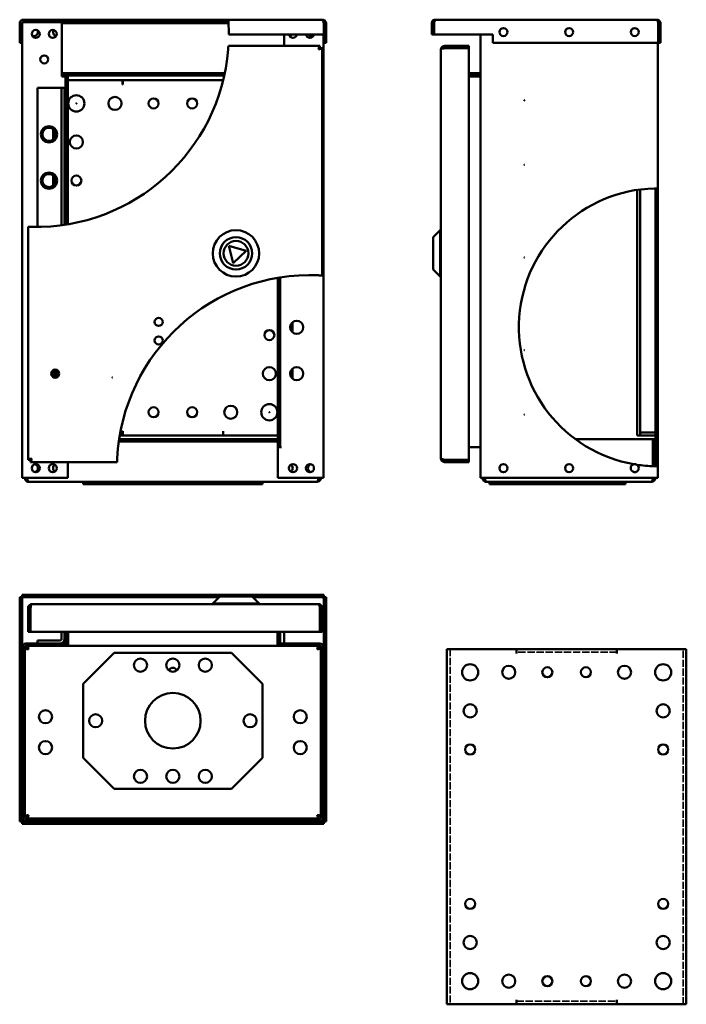
# Model space of a CAD drawing. Units: millimetres. Extents: x 119 to 551, y 83 to 721.
import ezdxf

# ---------------------------------------------------------------- set-up
doc = ezdxf.new("R2010")
doc.units = ezdxf.units.MM
doc.linetypes.add('DASHED', pattern=[0.2067, 0.1654, -0.0413])
doc.layers.add('Hidden (ANSI)', color=7, linetype='DASHED', lineweight=35)
doc.layers.add('Visible (ANSI)', color=7, linetype='Continuous', lineweight=50)

msp = doc.modelspace()

# ---------------------------------------------------------------- linework, layer by layer
at = {"layer": 'Hidden (ANSI)', "ltscale": 27.818094}
for p, q in [((397.85, 313), (397.85, 83)), ((548.85, 83), (548.85, 313))]:
    msp.add_line(p, q, dxfattribs=at)
at = {"layer": 'Hidden (ANSI)', "ltscale": 28.587765}
for p, q in [((505.85, 311), (440.85, 311)), ((440.85, 85), (505.85, 85))]:
    msp.add_line(p, q, dxfattribs=at)
at = {"layer": 'Visible (ANSI)'}
for p, q in [((121.42, 720.57), (254.18, 720.57)), ((254.18, 720.57), (315.22, 720.57)), ((388.25, 720.57), (531.85, 720.57)), ((119.12, 711.07), (119.12, 718.27)), ((120.62, 718.27), (120.62, 711.07)), ((120.62, 718.27), (120.62, 705.57)), ((120.82, 423.87), (120.82, 718.8)), ((123.12, 718.87), (120.89, 718.87)), ((254.28, 719.07), (121.42, 719.07)), ((123.12, 718.87), (146.32, 718.87)), ((146.32, 685.87), (146.32, 718.87)), ((146.32, 718.87), (254.29, 718.87)), ((146.32, 718.37), (254.32, 718.37)), ((316.01, 718.27), (316.01, 711.07)), ((316.02, 718.27), (316.02, 711.07)), ((316.02, 718.27), (317.52, 718.27)), ((317.52, 711.07), (317.52, 718.27)), ((387.45, 718.27), (385.95, 718.27)), ((385.95, 718.27), (385.95, 711.07)), ((387.45, 718.27), (387.45, 711.07)), ((387.45, 711.07), (387.45, 718.27)), ((532.64, 718.27), (532.64, 705.57)), ((532.65, 718.27), (532.65, 705.57)), ((532.65, 718.27), (534.15, 718.27)), ((534.15, 705.57), (534.15, 718.27)), ((120.62, 711.07), (119.12, 711.07)), ((119.12, 705.57), (119.12, 711.07)), ((120.62, 711.07), (120.62, 705.57)), ((254.52, 711.07), (316.01, 711.07)), ((290.32, 711.07), (290.32, 703.62)), ((315.82, 711.07), (315.82, 423.87)), ((316.01, 711.07), (316.01, 705.57)), ((316.02, 711.07), (317.52, 711.07)), ((316.02, 705.57), (316.02, 711.07)), ((317.52, 711.07), (317.52, 705.57)), ((385.95, 711.07), (387.45, 711.07)), ((387.45, 711.07), (425.45, 711.07)), ((417.45, 423.87), (417.45, 711.07)), ((425.45, 711.07), (425.45, 705.57)), ((120.62, 705.57), (119.12, 705.57)), ((120.62, 705.57), (120.82, 705.57)), ((254.28, 703.62), (313.51, 703.62)), ((313.51, 702.12), (313.51, 703.62)), ((313.52, 702.12), (315.02, 702.12)), ((315.02, 702.12), (315.02, 554.92)), ((315.82, 705.57), (316.01, 705.57)), ((317.52, 705.57), (316.02, 705.57)), ((409.95, 703.62), (394.25, 703.62)), ((394.25, 702.12), (394.25, 703.62)), ((394.25, 702.12), (409.95, 702.12)), ((394.25, 702.12), (409.95, 702.12)), ((409.95, 702.12), (409.95, 703.62)), ((409.95, 702.12), (409.95, 435.63)), ((532.64, 705.57), (425.45, 705.57)), ((532.45, 705.57), (532.45, 611.37)), ((532.65, 705.57), (534.15, 705.57)), ((391.95, 436.42), (391.95, 701.32)), ((146.32, 685.87), (251.89, 685.87)), ((146.32, 684.37), (146.32, 685.87)), ((146.32, 683.88), (146.32, 684.37)), ((251.57, 684.37), (146.32, 684.37)), ((148.01, 683.88), (146.32, 683.88)), ((148.01, 683.87), (148.01, 683.88)), ((148.02, 683.87), (148.01, 683.87)), ((148.82, 683.87), (148.02, 683.87)), ((148.82, 683.87), (150.32, 683.87)), ((148.82, 587.87), (148.82, 683.87)), ((150.32, 683.87), (150.32, 588.12)), ((409.95, 685.87), (417.45, 685.87)), ((409.95, 684.37), (417.45, 684.37)), ((409.95, 683.87), (416.65, 683.87)), ((416.65, 683.87), (417.45, 683.87)), ((130.62, 676.37), (145.32, 676.37)), ((130.62, 586.38), (130.62, 676.37)), ((146.12, 676.37), (145.32, 676.37)), ((146.12, 587.48), (146.12, 676.37)), ((146.12, 676.37), (148.12, 676.37)), ((148.12, 676.37), (148.12, 587.76)), ((150.32, 681.37), (185.81, 681.37)), ((185.81, 678.56), (185.81, 681.37)), ((185.82, 678.56), (185.81, 678.56)), ((185.82, 681.37), (250.82, 681.37)), ((185.82, 681.37), (185.82, 678.57)), ((185.82, 678.57), (185.82, 678.56)), ((250.82, 681.19), (250.82, 681.37)), ((250.83, 681.37), (250.83, 681.23)), ((250.83, 681.37), (250.86, 681.37)), ((140.82, 643.09), (140.82, 649.66)), ((140.82, 613.09), (140.82, 619.66)), ((518.95, 451.37), (518.95, 610.35)), ((520.95, 610.64), (520.95, 451.37)), ((530.95, 431.39), (530.95, 611.36)), ((532.45, 611.37), (532.45, 431.37)), ((124.62, 435.63), (124.62, 586.47)), ((386.95, 579.77), (391.45, 584.27)), ((391.45, 584.27), (391.45, 554.27)), ((391.95, 584.27), (391.45, 584.27)), ((254.57, 574.12), (257.31, 562.84)), ((265.71, 570.86), (254.57, 574.12)), ((386.95, 558.77), (386.95, 579.77)), ((257.31, 562.84), (265.71, 570.86)), ((386.95, 558.77), (391.45, 554.27)), ((286.32, 443.87), (286.32, 553.43)), ((287.82, 553.67), (287.82, 443.87)), ((391.95, 554.27), (391.45, 554.27)), ((295.82, 524.66), (295.82, 518.09)), ((140.82, 489.12), (140.82, 493.62)), ((295.82, 494.66), (295.82, 488.09)), ((185.81, 451.37), (185.81, 454.18)), ((185.81, 454.18), (185.82, 454.18)), ((185.82, 454.18), (185.82, 454.17)), ((185.82, 454.17), (185.82, 451.37)), ((250.82, 454.17), (250.82, 454.18)), ((250.82, 454.18), (250.83, 454.18)), ((250.82, 451.37), (250.82, 454.17)), ((250.83, 454.18), (250.83, 451.37)), ((530.95, 453.37), (521.75, 453.37)), ((286.11, 447.37), (183.31, 447.37)), ((183.52, 448.87), (286.11, 448.87)), ((185.81, 451.37), (183.93, 451.37)), ((250.82, 451.37), (185.82, 451.37)), ((286.32, 451.37), (250.83, 451.37)), ((286.11, 448.87), (286.11, 447.37)), ((286.12, 448.87), (286.11, 448.87)), ((286.11, 447.37), (286.11, 446.57)), ((286.11, 446.56), (286.11, 446.57)), ((286.12, 446.56), (286.11, 446.56)), ((286.12, 448.87), (286.32, 448.87)), ((286.12, 448.87), (286.12, 446.56)), ((529.24, 448.87), (479.12, 448.87)), ((520.95, 451.37), (518.95, 451.37)), ((521.75, 451.37), (520.95, 451.37)), ((521.75, 451.37), (530.95, 451.37)), ((529.24, 431.43), (529.24, 448.87)), ((529.25, 448.87), (530.75, 448.87)), ((529.25, 431.43), (529.25, 448.87)), ((530.75, 448.87), (530.75, 431.39)), ((287.82, 443.87), (286.32, 443.87)), ((288.63, 443.86), (286.32, 443.86)), ((286.32, 423.87), (286.32, 443.86)), ((287.82, 443.87), (288.62, 443.87)), ((288.62, 443.87), (288.63, 443.87)), ((288.63, 443.87), (288.63, 443.86)), ((409.95, 443.87), (416.65, 443.87)), ((416.65, 443.87), (417.45, 443.87)), ((126.12, 435.63), (124.62, 435.63)), ((126.12, 435.62), (126.12, 434.12)), ((182.18, 434.12), (126.12, 434.12)), ((150.32, 434.12), (150.32, 423.87)), ((409.95, 435.63), (394.25, 435.63)), ((394.25, 435.62), (409.95, 435.62)), ((394.25, 435.62), (394.25, 434.12)), ((394.25, 434.12), (409.95, 434.12)), ((409.95, 435.62), (409.95, 434.12)), ((532.45, 431.37), (532.45, 423.87)), ((120.82, 423.87), (123.12, 423.87)), ((122.52, 423.87), (122.52, 423.67)), ((124.02, 423.67), (122.52, 423.67)), ((150.32, 423.87), (123.12, 423.87)), ((124.02, 423.67), (124.02, 423.87)), ((124.02, 423.67), (124.02, 423.87)), ((311.82, 421.37), (124.82, 421.37)), ((160.32, 421.37), (160.32, 419.87)), ((180.32, 419.87), (180.32, 421.37)), ((256.32, 421.37), (256.32, 419.87)), ((276.32, 419.87), (276.32, 421.37)), ((313.52, 423.87), (286.32, 423.87)), ((312.61, 423.87), (312.61, 423.67)), ((312.62, 423.67), (312.62, 423.87)), ((312.62, 423.67), (314.12, 423.67)), ((313.52, 423.87), (315.82, 423.87)), ((314.12, 423.67), (314.12, 423.87)), ((417.45, 423.87), (419.75, 423.87)), ((418.96, 423.87), (418.96, 423.67)), ((420.46, 423.67), (418.96, 423.67)), ((530.15, 423.87), (419.75, 423.87)), ((420.46, 423.67), (420.46, 423.87)), ((420.46, 423.67), (420.46, 423.87)), ((528.45, 421.37), (421.26, 421.37)), ((423.45, 421.37), (423.45, 419.87)), ((443.45, 419.87), (443.45, 421.37)), ((491.45, 421.37), (491.45, 419.87)), ((511.45, 419.87), (511.45, 421.37)), ((529.24, 423.87), (529.24, 423.67)), ((529.25, 423.67), (529.25, 423.87)), ((529.25, 423.67), (530.75, 423.67)), ((530.15, 423.87), (532.45, 423.87)), ((530.75, 423.67), (530.75, 423.87)), ((160.32, 419.87), (180.32, 419.87)), ((180.32, 419.87), (256.32, 419.87)), ((256.32, 419.87), (276.32, 419.87)), ((423.45, 419.87), (443.45, 419.87)), ((443.45, 419.87), (491.45, 419.87)), ((491.45, 419.87), (511.45, 419.87)), ((119.12, 346.62), (120.62, 346.62)), ((119.12, 308.62), (119.12, 346.62)), ((120.62, 348.12), (316.01, 348.12)), ((120.62, 346.62), (120.62, 348.12)), ((248.2, 346.62), (120.62, 346.62)), ((120.62, 346.62), (120.62, 308.62)), ((248.7, 347.12), (244.2, 342.62)), ((248.7, 347.12), (269.7, 347.12)), ((269.7, 347.12), (274.2, 342.62)), ((316.01, 346.62), (270.2, 346.62)), ((316.01, 348.12), (316.01, 346.62)), ((316.02, 346.62), (317.52, 346.62)), ((316.02, 308.62), (316.02, 346.62)), ((317.52, 346.62), (317.52, 308.62)), ((126.12, 339.82), (124.62, 339.82)), ((124.62, 339.82), (124.62, 324.12)), ((126.12, 324.12), (126.12, 339.82)), ((126.12, 339.82), (126.12, 324.12)), ((126.92, 342.12), (312.72, 342.12)), ((274.2, 342.62), (244.2, 342.62)), ((244.2, 342.12), (244.2, 342.62)), ((274.2, 342.12), (274.2, 342.62)), ((313.51, 339.82), (313.51, 324.12)), ((313.52, 339.82), (313.52, 324.12)), ((313.52, 339.82), (315.02, 339.82)), ((315.02, 324.12), (315.02, 339.82)), ((126.12, 324.12), (124.62, 324.12)), ((313.51, 324.12), (126.12, 324.12)), ((146.12, 324.12), (146.12, 319.42)), ((148.12, 319.42), (148.12, 324.12)), ((148.82, 324.12), (148.82, 317.42)), ((150.32, 317.42), (150.32, 324.12)), ((150.52, 324.12), (150.52, 315.91)), ((286.11, 324.12), (286.11, 315.91)), ((286.32, 324.12), (286.32, 317.42)), ((287.82, 324.12), (287.82, 317.42)), ((290.32, 324.12), (290.32, 316.62)), ((313.52, 324.12), (315.02, 324.12)), ((120.82, 314.32), (120.82, 203.92)), ((122.32, 314.32), (122.32, 203.92)), ((124.02, 313.61), (122.52, 313.61)), ((122.52, 204.83), (122.52, 313.61)), ((150.32, 316.62), (123.12, 316.62)), ((150.32, 315.12), (123.12, 315.12)), ((123.62, 314.92), (124.02, 314.92)), ((123.62, 314.92), (123.62, 313.61)), ((124.02, 313.61), (124.02, 315.11)), ((124.02, 315.11), (312.61, 315.11)), ((124.07, 313.42), (124.38, 313.42)), ((145.32, 318.62), (130.62, 318.62)), ((130.62, 318.62), (130.62, 316.62)), ((146.32, 316.62), (146.32, 316.81)), ((146.32, 315.12), (146.32, 315.11)), ((150.32, 315.12), (150.32, 316.62)), ((150.52, 315.91), (150.52, 315.11)), ((286.11, 315.91), (286.11, 315.11)), ((313.52, 316.62), (286.32, 316.62)), ((286.32, 315.12), (286.32, 316.62)), ((286.32, 315.12), (313.52, 315.12)), ((290.32, 315.11), (290.32, 315.12)), ((312.26, 313.42), (312.56, 313.42)), ((312.61, 313.61), (312.61, 315.11)), ((312.61, 314.92), (313.02, 314.92)), ((312.62, 313.61), (314.12, 313.61)), ((313.02, 314.92), (313.02, 313.61)), ((314.12, 313.61), (314.12, 204.83)), ((314.32, 314.32), (314.32, 203.92)), ((315.82, 203.92), (315.82, 314.32)), ((395.85, 83), (395.85, 313)), ((398.65, 313), (395.85, 313)), ((398.65, 313), (440.84, 313)), ((440.84, 310.19), (440.84, 313)), ((440.85, 313), (505.85, 313)), ((440.85, 313), (440.85, 310.2)), ((505.85, 310.2), (505.85, 313)), ((505.86, 313), (505.86, 310.19)), ((505.86, 313), (548.05, 313)), ((550.85, 313), (548.05, 313)), ((550.85, 313), (550.85, 83)), ((119.12, 308.62), (119.12, 201.43)), ((120.62, 308.62), (119.12, 308.62)), ((120.62, 308.62), (120.62, 201.43)), ((160.32, 290.62), (180.32, 310.62)), ((180.32, 310.62), (256.32, 310.62)), ((256.32, 310.62), (276.32, 290.62)), ((316.02, 201.43), (316.02, 308.62)), ((317.52, 308.62), (316.02, 308.62)), ((317.52, 201.43), (317.52, 308.62)), ((440.85, 310.19), (440.84, 310.19)), ((440.85, 310.2), (440.85, 310.19)), ((505.85, 310.19), (505.85, 310.2)), ((505.86, 310.19), (505.85, 310.19)), ((160.32, 242.62), (160.32, 290.62)), ((276.32, 290.62), (276.32, 242.62)), ((180.32, 222.62), (160.32, 242.62)), ((276.32, 242.62), (256.32, 222.62)), ((256.32, 222.62), (180.32, 222.62)), ((124.02, 204.83), (122.52, 204.83)), ((124.02, 204.82), (124.02, 203.32)), ((312.61, 204.82), (312.61, 203.32)), ((312.62, 204.83), (314.12, 204.83)), ((120.62, 201.43), (119.12, 201.43)), ((120.62, 201.42), (316.01, 201.42)), ((120.62, 201.42), (120.62, 199.92)), ((120.62, 199.92), (316.01, 199.92)), ((313.52, 203.12), (123.12, 203.12)), ((123.12, 201.62), (313.52, 201.62)), ((312.61, 203.32), (124.02, 203.32)), ((140.82, 203.32), (140.82, 203.12)), ((142.82, 203.12), (142.82, 203.32)), ((185.82, 203.12), (185.82, 203.32)), ((250.82, 203.32), (250.82, 203.12)), ((293.82, 203.12), (293.82, 203.32)), ((295.82, 203.12), (295.82, 203.32)), ((316.01, 201.42), (316.01, 199.92)), ((316.02, 201.43), (317.52, 201.43)), ((395.85, 83), (398.65, 83)), ((440.84, 83), (398.65, 83)), ((440.84, 83), (440.84, 85.81)), ((440.84, 85.81), (440.85, 85.81)), ((440.85, 85.81), (440.85, 85.8)), ((440.85, 85.8), (440.85, 83)), ((505.85, 83), (440.85, 83)), ((505.85, 85.8), (505.85, 85.81)), ((505.85, 85.81), (505.86, 85.81)), ((505.85, 83), (505.85, 85.8)), ((505.86, 85.81), (505.86, 83)), ((548.05, 83), (505.86, 83)), ((548.05, 83), (550.85, 83))]:
    msp.add_line(p, q, dxfattribs=at)
for centre, radius in [((432.45, 712.57), 2.6), ((474.95, 712.57), 2.6), ((517.45, 712.57), 2.6), ((129.52, 711.37), 2.6), ((140.52, 711.37), 2.6), ((135.02, 694.87), 2.6), ((155.82, 666.37), 5.25), ((180.82, 666.37), 4.25), ((205.82, 666.37), 3.25), ((230.82, 666.37), 3.25), ((155.82, 666.37), 0.05), ((445.95, 668.37), 0.05), ((138.12, 646.37), 5.25), ((138.12, 646.37), 4.25), ((155.82, 641.37), 4.25), ((445.95, 626.62), 0.05), ((138.12, 616.37), 5.25), ((138.12, 616.37), 4.25), ((155.82, 616.37), 3.25), ((259.2, 569.27), 15), ((259.2, 569.27), 10.5), ((259.2, 569.27), 8), ((445.95, 566.62), 0.05), ((209.12, 524.87), 2.6), ((298.52, 521.37), 4.25), ((280.82, 516.37), 3.25), ((209.12, 512.87), 2.6), ((445.95, 506.62), 0.05), ((142.12, 491.37), 2.6), ((280.82, 491.37), 4.25), ((298.52, 491.37), 4.25), ((179.12, 488.87), 0.05), ((205.82, 466.37), 3.25), ((230.82, 466.37), 3.25), ((255.82, 466.37), 4.25), ((280.82, 466.37), 5.25), ((280.82, 466.37), 0.05), ((445.95, 464.87), 0.05), ((129.52, 430.17), 2.6), ((140.52, 430.17), 2.6), ((296.12, 430.17), 2.6), ((307.12, 430.17), 2.6), ((432.45, 430.17), 2.6), ((474.95, 430.17), 2.6), ((197.32, 302.62), 4.25), ((218.32, 302.62), 4.25), ((239.32, 302.62), 4.25), ((410.85, 298), 5.25), ((435.85, 298), 4.25), ((460.85, 298), 3.25), ((485.85, 298), 3.25), ((510.85, 298), 4.25), ((535.85, 298), 5.25), ((218.32, 266.62), 18), ((410.85, 273), 4.25), ((535.85, 273), 4.25), ((135.82, 269.21), 4.25), ((168.32, 266.62), 4.25), ((268.32, 266.62), 4.25), ((300.82, 269.21), 4.25), ((135.82, 249.21), 4.25), ((300.82, 249.21), 4.25), ((410.85, 248), 3.25), ((535.85, 248), 3.25), ((197.32, 230.62), 4.25), ((218.32, 230.62), 4.25), ((239.32, 230.62), 4.25), ((410.85, 148), 3.25), ((535.85, 148), 3.25), ((410.85, 123), 4.25), ((535.85, 123), 4.25), ((410.85, 98), 5.25), ((435.85, 98), 4.25), ((510.85, 98), 4.25), ((535.85, 98), 5.25), ((460.85, 98), 3.25), ((485.85, 98), 3.25)]:
    msp.add_circle(centre, radius, dxfattribs=at)
for centre, radius, start, end in [((121.42, 718.27), 2.3, 90, 180), ((121.42, 718.27), 0.8, 90, 180), ((129.52, 711.37), 125, 359.86249, 3.16434), ((128.32, 712.57), 2.6, 244.04781, 25.95219), ((143.32, 712.57), 2.6, 149.06015, 257.33704), ((296.12, 711.37), 2.6, 186.62581, 353.37419), ((293.32, 712.57), 2.6, 282.66296, 324.76558), ((307.12, 711.37), 2.6, 186.62581, 353.37419), ((308.32, 712.57), 2.6, 215.23442, 295.95219), ((129.52, 711.37), 125, 268.80816, 355.38844), ((168.32, 678.87), 2.6, 74.05763, 105.94237), ((532.45, 521.37), 90, 91.46438, 260.07139), ((307.12, 430.17), 125, 87.43229, 177.13402), ((140.62, 491.37), 2.6, 286.76587, 73.23413), ((138.12, 491.37), 4.25, 325.69001, 34.30999), ((521.75, 454.17), 0.8, 180, 270), ((268.32, 453.87), 2.6, 254.05763, 285.94237), ((521.75, 454.17), 2.8, 253.39845, 270), ((128.32, 430.17), 2.6, 283.34236, 76.65764), ((143.32, 430.17), 2.6, 122.57897, 237.42103), ((293.32, 430.17), 2.6, 302.57897, 57.42103), ((308.32, 430.17), 2.6, 103.34236, 256.65764), ((517.45, 430.17), 2.6, 101.48954, 59.83041), ((517.45, 430.17), 2.6, 59.83041, 101.48954), ((532.45, 521.37), 90, 261.24856, 268.53562), ((129.22, 336.02), 4.6, 132.31022, 132.3698), ((129.22, 336.02), 4.6, 227.6302, 227.68978), ((145.32, 319.42), 2.8, 270, 0), ((145.32, 319.42), 0.8, 270, 0), ((123.12, 314.32), 2.3, 90, 180), ((123.12, 314.32), 0.8, 90, 180), ((148.02, 317.42), 0.8, 270, 0), ((148.02, 317.42), 2.3, 339.64559, 0), ((288.62, 317.42), 2.3, 180, 200.35441), ((288.62, 317.42), 0.8, 180, 270), ((313.52, 314.32), 2.3, 0, 90), ((313.52, 314.32), 0.8, 0, 90), ((218.32, 298.32), 2.6, 18.75031, 161.24969), ((123.12, 203.92), 2.3, 180, 270), ((123.12, 203.92), 0.8, 180, 270), ((313.52, 203.92), 2.3, 270, 0), ((313.52, 203.92), 0.8, 270, 0)]:
    msp.add_arc(centre, radius, start, end, dxfattribs=at)
for points, knots in [([(254.18, 720.57), (254.18, 720.57), (254.18, 720.52), (254.2, 720.28), (254.21, 720.1), (254.24, 719.7), (254.26, 719.44), (254.29, 718.87), (254.31, 718.56), (254.33, 718.27)], [0.6936498, 0.6936498, 0.6936498, 0.6936498, 0.7802864, 0.7802864, 0.866923, 0.866923, 0.9537366, 0.9537366, 1.0405503, 1.0405503, 1.0405503, 1.0405503]), ([(315.22, 720.57), (315.41, 720.57), (315.6, 720.03), (315.79, 719.24), (315.87, 718.94), (315.94, 718.61), (316.01, 718.27)], [0, 0, 0, 0, 1.137023, 1.137023, 1.137023, 1.570796, 1.570796, 1.570796, 1.570796]), ([(317.52, 718.27), (317.52, 719.14), (316.98, 719.99), (316.18, 720.36), (315.88, 720.5), (315.55, 720.57), (315.22, 720.57)], [0, 0, 0, 0, 1.137023, 1.137023, 1.137023, 1.570796, 1.570796, 1.570796, 1.570796]), ([(388.25, 720.57), (387.37, 720.57), (386.52, 720.03), (386.16, 719.24), (386.02, 718.94), (385.95, 718.61), (385.95, 718.27)], [0, 0, 0, 0, 1.137023, 1.137023, 1.137023, 1.570796, 1.570796, 1.570796, 1.570796]), ([(387.45, 718.27), (387.64, 719.14), (387.83, 719.99), (388.03, 720.36), (388.1, 720.5), (388.17, 720.57), (388.25, 720.57)], [0, 0, 0, 0, 1.137023, 1.137023, 1.137023, 1.570796, 1.570796, 1.570796, 1.570796]), ([(531.85, 720.57), (532.04, 720.57), (532.23, 720.03), (532.42, 719.24), (532.5, 718.94), (532.57, 718.61), (532.64, 718.27)], [0, 0, 0, 0, 1.137023, 1.137023, 1.137023, 1.570796, 1.570796, 1.570796, 1.570796]), ([(534.15, 718.27), (534.15, 719.14), (533.6, 719.99), (532.81, 720.36), (532.51, 720.5), (532.18, 720.57), (531.85, 720.57)], [0, 0, 0, 0, 1.137023, 1.137023, 1.137023, 1.570796, 1.570796, 1.570796, 1.570796]), ([(120.82, 718.57), (120.77, 718.5), (120.72, 718.42), (120.67, 718.35), (120.65, 718.32), (120.64, 718.3), (120.62, 718.27)], [1.1833269, 1.1833269, 1.1833269, 1.1833269, 1.4805688, 1.4805688, 1.4805688, 1.5707963, 1.5707963, 1.5707963, 1.5707963]), ([(315.93, 718.62), (315.98, 718.54), (316.01, 718.44), (316.01, 718.35), (316.02, 718.32), (316.02, 718.3), (316.02, 718.27)], [1.1160343, 1.1160343, 1.1160343, 1.1160343, 1.4805688, 1.4805688, 1.4805688, 1.5707963, 1.5707963, 1.5707963, 1.5707963]), ([(387.53, 718.62), (387.49, 718.54), (387.46, 718.44), (387.45, 718.35), (387.45, 718.32), (387.45, 718.3), (387.45, 718.27)], [1.1160343, 1.1160343, 1.1160343, 1.1160343, 1.4805688, 1.4805688, 1.4805688, 1.5707963, 1.5707963, 1.5707963, 1.5707963]), ([(532.56, 718.62), (532.6, 718.54), (532.63, 718.44), (532.64, 718.35), (532.64, 718.32), (532.65, 718.3), (532.65, 718.27)], [1.1160343, 1.1160343, 1.1160343, 1.1160343, 1.4805688, 1.4805688, 1.4805688, 1.5707963, 1.5707963, 1.5707963, 1.5707963]), ([(254.28, 703.62), (254.28, 703.62), (254.27, 703.57), (254.26, 703.33), (254.25, 703.15), (254.22, 702.75), (254.2, 702.49), (254.16, 701.92), (254.14, 701.61), (254.11, 701.32)], [0, 0, 0, 0, 0.0866203, 0.0866203, 0.1732407, 0.1732407, 0.2601267, 0.2601267, 0.3470128, 0.3470128, 0.3470128, 0.3470128]), ([(313.51, 703.62), (313.32, 703.62), (313.13, 703.08), (312.94, 702.29), (312.86, 701.99), (312.79, 701.66), (312.72, 701.32)], [0, 0, 0, 0, 1.137023, 1.137023, 1.137023, 1.570796, 1.570796, 1.570796, 1.570796]), ([(312.72, 701.32), (312.97, 701.72), (313.22, 702.08), (313.47, 702.12), (313.48, 702.12), (313.5, 702.12), (313.51, 702.12)], [0, 0, 0, 0, 1.480569, 1.480569, 1.480569, 1.570796, 1.570796, 1.570796, 1.570796]), ([(312.72, 701.32), (313.59, 701.52), (314.44, 701.71), (314.8, 701.9), (314.94, 701.97), (315.02, 702.05), (315.02, 702.12)], [0, 0, 0, 0, 1.137023, 1.137023, 1.137023, 1.570796, 1.570796, 1.570796, 1.570796]), ([(312.72, 701.32), (313.11, 701.57), (313.48, 701.82), (313.51, 702.07), (313.52, 702.09), (313.52, 702.1), (313.52, 702.12)], [0, 0, 0, 0, 1.480569, 1.480569, 1.480569, 1.570796, 1.570796, 1.570796, 1.570796]), ([(394.25, 703.62), (393.37, 703.62), (392.52, 703.08), (392.16, 702.29), (392.02, 701.99), (391.95, 701.66), (391.95, 701.32)], [0, 0, 0, 0, 1.137023, 1.137023, 1.137023, 1.570796, 1.570796, 1.570796, 1.570796]), ([(391.95, 701.32), (391.95, 701.52), (392.49, 701.71), (393.28, 701.9), (393.58, 701.97), (393.91, 702.05), (394.25, 702.12)], [0, 0, 0, 0, 1.137023, 1.137023, 1.137023, 1.570796, 1.570796, 1.570796, 1.570796]), ([(393.9, 702.04), (393.98, 702.08), (394.08, 702.11), (394.17, 702.12), (394.2, 702.12), (394.22, 702.12), (394.25, 702.12)], [1.1160343, 1.1160343, 1.1160343, 1.1160343, 1.4805688, 1.4805688, 1.4805688, 1.5707963, 1.5707963, 1.5707963, 1.5707963]), ([(530.15, 611.34), (530.43, 611.35), (530.74, 611.36), (531.31, 611.37), (531.57, 611.37), (531.98, 611.37), (532.15, 611.37), (532.39, 611.37), (532.45, 611.37), (532.45, 611.37)], [0.346673, 0.346673, 0.346673, 0.346673, 0.4333228, 0.4333228, 0.5199726, 0.5199726, 0.6066109, 0.6066109, 0.6932492, 0.6932492, 0.6932492, 0.6932492]), ([(126.92, 586.4), (126.63, 586.41), (126.32, 586.41), (125.75, 586.43), (125.5, 586.44), (125.09, 586.45), (124.91, 586.46), (124.68, 586.47), (124.62, 586.47), (124.62, 586.47)], [-0.346626, -0.346626, -0.346626, -0.346626, -0.2599533, -0.2599533, -0.1732807, -0.1732807, -0.0866403, -0.0866403, 0, 0, 0, 0]), ([(312.72, 555.05), (313.01, 555.03), (313.31, 555.02), (313.88, 554.99), (314.14, 554.98), (314.55, 554.95), (314.73, 554.94), (314.96, 554.93), (315.02, 554.92), (315.02, 554.92)], [-0.3467956, -0.3467956, -0.3467956, -0.3467956, -0.2600361, -0.2600361, -0.1732765, -0.1732765, -0.0866383, -0.0866383, 0, 0, 0, 0]), ([(126.92, 436.42), (126.05, 436.23), (125.2, 436.04), (124.83, 435.85), (124.69, 435.77), (124.62, 435.7), (124.62, 435.63)], [0, 0, 0, 0, 1.137023, 1.137023, 1.137023, 1.570796, 1.570796, 1.570796, 1.570796]), ([(126.92, 436.42), (126.52, 436.17), (126.16, 435.92), (126.12, 435.67), (126.12, 435.66), (126.12, 435.64), (126.12, 435.63)], [0, 0, 0, 0, 1.480569, 1.480569, 1.480569, 1.570796, 1.570796, 1.570796, 1.570796]), ([(126.12, 434.12), (126.31, 434.12), (126.51, 434.67), (126.7, 435.46), (126.77, 435.76), (126.84, 436.09), (126.92, 436.42)], [0, 0, 0, 0, 1.137023, 1.137023, 1.137023, 1.570796, 1.570796, 1.570796, 1.570796]), ([(126.92, 436.42), (126.67, 436.03), (126.42, 435.66), (126.17, 435.63), (126.15, 435.62), (126.14, 435.62), (126.12, 435.62)], [0, 0, 0, 0, 1.480569, 1.480569, 1.480569, 1.570796, 1.570796, 1.570796, 1.570796]), ([(182.18, 434.12), (182.18, 434.12), (182.18, 434.18), (182.19, 434.42), (182.2, 434.59), (182.21, 435), (182.22, 435.26), (182.24, 435.83), (182.26, 436.13), (182.27, 436.42)], [0, 0, 0, 0, 0.0866313, 0.0866313, 0.1732625, 0.1732625, 0.2599857, 0.2599857, 0.3467089, 0.3467089, 0.3467089, 0.3467089]), ([(391.95, 436.42), (391.95, 435.55), (392.49, 434.7), (393.28, 434.34), (393.58, 434.2), (393.91, 434.12), (394.25, 434.12)], [0, 0, 0, 0, 1.137023, 1.137023, 1.137023, 1.570796, 1.570796, 1.570796, 1.570796]), ([(394.25, 435.63), (393.37, 435.82), (392.52, 436.01), (392.16, 436.2), (392.02, 436.28), (391.95, 436.35), (391.95, 436.42)], [0, 0, 0, 0, 1.137023, 1.137023, 1.137023, 1.570796, 1.570796, 1.570796, 1.570796]), ([(393.9, 435.71), (393.98, 435.66), (394.08, 435.64), (394.17, 435.63), (394.2, 435.62), (394.22, 435.62), (394.25, 435.62)], [1.1160343, 1.1160343, 1.1160343, 1.1160343, 1.4805688, 1.4805688, 1.4805688, 1.5707963, 1.5707963, 1.5707963, 1.5707963]), ([(532.45, 431.37), (532.45, 431.37), (532.39, 431.37), (532.15, 431.37), (531.98, 431.37), (531.57, 431.38), (531.31, 431.38), (530.74, 431.39), (530.43, 431.4), (530.15, 431.4)], [0.6932492, 0.6932492, 0.6932492, 0.6932492, 0.7798875, 0.7798875, 0.8665258, 0.8665258, 0.9531756, 0.9531756, 1.0398254, 1.0398254, 1.0398254, 1.0398254]), ([(122.52, 423.67), (122.52, 422.8), (123.06, 421.95), (123.85, 421.59), (124.15, 421.45), (124.48, 421.37), (124.82, 421.37)], [0, 0, 0, 0, 1.137023, 1.137023, 1.137023, 1.570796, 1.570796, 1.570796, 1.570796]), ([(124.82, 421.37), (124.63, 421.37), (124.43, 421.92), (124.24, 422.71), (124.17, 423.01), (124.09, 423.34), (124.02, 423.67)], [0, 0, 0, 0, 1.137023, 1.137023, 1.137023, 1.570796, 1.570796, 1.570796, 1.570796]), ([(124.1, 423.33), (124.06, 423.41), (124.03, 423.5), (124.02, 423.6), (124.02, 423.63), (124.02, 423.65), (124.02, 423.67)], [1.1160343, 1.1160343, 1.1160343, 1.1160343, 1.4805688, 1.4805688, 1.4805688, 1.5707963, 1.5707963, 1.5707963, 1.5707963]), ([(311.82, 421.37), (312.69, 421.37), (313.54, 421.92), (313.9, 422.71), (314.04, 423.01), (314.12, 423.34), (314.12, 423.67)], [0, 0, 0, 0, 1.137023, 1.137023, 1.137023, 1.570796, 1.570796, 1.570796, 1.570796]), ([(312.61, 423.67), (312.42, 422.8), (312.23, 421.95), (312.04, 421.59), (311.96, 421.45), (311.89, 421.37), (311.82, 421.37)], [0, 0, 0, 0, 1.137023, 1.137023, 1.137023, 1.570796, 1.570796, 1.570796, 1.570796]), ([(312.53, 423.33), (312.58, 423.41), (312.61, 423.5), (312.61, 423.6), (312.62, 423.63), (312.62, 423.65), (312.62, 423.67)], [1.1160343, 1.1160343, 1.1160343, 1.1160343, 1.4805688, 1.4805688, 1.4805688, 1.5707963, 1.5707963, 1.5707963, 1.5707963]), ([(418.96, 423.67), (418.96, 422.8), (419.5, 421.95), (420.29, 421.59), (420.59, 421.45), (420.92, 421.37), (421.26, 421.37)], [0, 0, 0, 0, 1.137023, 1.137023, 1.137023, 1.570796, 1.570796, 1.570796, 1.570796]), ([(421.26, 421.37), (421.06, 421.37), (420.87, 421.92), (420.68, 422.71), (420.61, 423.01), (420.53, 423.34), (420.46, 423.67)], [0, 0, 0, 0, 1.137023, 1.137023, 1.137023, 1.570796, 1.570796, 1.570796, 1.570796]), ([(420.54, 423.33), (420.5, 423.41), (420.47, 423.5), (420.46, 423.6), (420.46, 423.63), (420.46, 423.65), (420.46, 423.67)], [1.1160343, 1.1160343, 1.1160343, 1.1160343, 1.4805688, 1.4805688, 1.4805688, 1.5707963, 1.5707963, 1.5707963, 1.5707963]), ([(529.24, 423.67), (529.05, 422.8), (528.86, 421.95), (528.67, 421.59), (528.59, 421.45), (528.52, 421.37), (528.45, 421.37)], [0, 0, 0, 0, 1.137023, 1.137023, 1.137023, 1.570796, 1.570796, 1.570796, 1.570796]), ([(528.45, 421.37), (529.32, 421.37), (530.17, 421.92), (530.53, 422.71), (530.67, 423.01), (530.75, 423.34), (530.75, 423.67)], [0, 0, 0, 0, 1.137023, 1.137023, 1.137023, 1.570796, 1.570796, 1.570796, 1.570796]), ([(529.16, 423.33), (529.2, 423.41), (529.23, 423.5), (529.24, 423.6), (529.24, 423.63), (529.25, 423.65), (529.25, 423.67)], [1.1160343, 1.1160343, 1.1160343, 1.1160343, 1.4805688, 1.4805688, 1.4805688, 1.5707963, 1.5707963, 1.5707963, 1.5707963]), ([(121.42, 345.82), (121.17, 346.22), (120.92, 346.58), (120.67, 346.62), (120.65, 346.62), (120.64, 346.62), (120.62, 346.62)], [0, 0, 0, 0, 1.480569, 1.480569, 1.480569, 1.570796, 1.570796, 1.570796, 1.570796]), ([(121.42, 345.82), (121.02, 346.07), (120.66, 346.32), (120.62, 346.57), (120.62, 346.59), (120.62, 346.6), (120.62, 346.62)], [0, 0, 0, 0, 1.480569, 1.480569, 1.480569, 1.570796, 1.570796, 1.570796, 1.570796]), ([(315.22, 345.82), (315.47, 346.22), (315.72, 346.58), (315.97, 346.62), (315.98, 346.62), (316, 346.62), (316.01, 346.62)], [0, 0, 0, 0, 1.480569, 1.480569, 1.480569, 1.570796, 1.570796, 1.570796, 1.570796]), ([(315.22, 345.82), (315.61, 346.07), (315.98, 346.32), (316.01, 346.57), (316.02, 346.59), (316.02, 346.6), (316.02, 346.62)], [0, 0, 0, 0, 1.480569, 1.480569, 1.480569, 1.570796, 1.570796, 1.570796, 1.570796]), ([(126.92, 342.12), (126.05, 342.12), (125.2, 341.58), (124.83, 340.79), (124.69, 340.49), (124.62, 340.15), (124.62, 339.82)], [0, 0, 0, 0, 1.137023, 1.137023, 1.137023, 1.570796, 1.570796, 1.570796, 1.570796]), ([(126.12, 339.82), (126.31, 340.69), (126.51, 341.54), (126.7, 341.91), (126.77, 342.05), (126.84, 342.12), (126.92, 342.12)], [0, 0, 0, 0, 1.137023, 1.137023, 1.137023, 1.570796, 1.570796, 1.570796, 1.570796]), ([(126.2, 340.17), (126.16, 340.08), (126.13, 339.99), (126.12, 339.89), (126.12, 339.87), (126.12, 339.85), (126.12, 339.82)], [1.1160343, 1.1160343, 1.1160343, 1.1160343, 1.4805688, 1.4805688, 1.4805688, 1.5707963, 1.5707963, 1.5707963, 1.5707963]), ([(312.72, 342.12), (312.91, 342.12), (313.1, 341.58), (313.29, 340.79), (313.37, 340.49), (313.44, 340.15), (313.51, 339.82)], [0, 0, 0, 0, 1.137023, 1.137023, 1.137023, 1.570796, 1.570796, 1.570796, 1.570796]), ([(315.02, 339.82), (315.02, 340.69), (314.48, 341.54), (313.68, 341.91), (313.38, 342.05), (313.05, 342.12), (312.72, 342.12)], [0, 0, 0, 0, 1.137023, 1.137023, 1.137023, 1.570796, 1.570796, 1.570796, 1.570796]), ([(313.43, 340.17), (313.48, 340.08), (313.51, 339.99), (313.51, 339.89), (313.52, 339.87), (313.52, 339.85), (313.52, 339.82)], [1.1160343, 1.1160343, 1.1160343, 1.1160343, 1.4805688, 1.4805688, 1.4805688, 1.5707963, 1.5707963, 1.5707963, 1.5707963]), ([(122.52, 313.61), (122.52, 313.42), (123.06, 313.22), (123.85, 313.03), (124.15, 312.96), (124.48, 312.88), (124.82, 312.81)], [0, 0, 0, 0, 1.137023, 1.137023, 1.137023, 1.570796, 1.570796, 1.570796, 1.570796]), ([(124.82, 312.81), (124.63, 313.68), (124.43, 314.53), (124.24, 314.9), (124.17, 315.04), (124.09, 315.11), (124.02, 315.11)], [0, 0, 0, 0, 1.137023, 1.137023, 1.137023, 1.570796, 1.570796, 1.570796, 1.570796]), ([(124.82, 312.81), (124.57, 313.21), (124.32, 313.57), (124.07, 313.61), (124.05, 313.61), (124.04, 313.61), (124.02, 313.61)], [0, 0, 0, 0, 1.480569, 1.480569, 1.480569, 1.570796, 1.570796, 1.570796, 1.570796]), ([(124.82, 312.81), (124.42, 313.06), (124.06, 313.31), (124.02, 313.56), (124.02, 313.58), (124.02, 313.59), (124.02, 313.61)], [0, 0, 0, 0, 1.480569, 1.480569, 1.480569, 1.570796, 1.570796, 1.570796, 1.570796]), ([(312.61, 315.11), (312.42, 315.11), (312.23, 314.57), (312.04, 313.78), (311.96, 313.48), (311.89, 313.14), (311.82, 312.81)], [0, 0, 0, 0, 1.137023, 1.137023, 1.137023, 1.570796, 1.570796, 1.570796, 1.570796]), ([(311.82, 312.81), (312.69, 313), (313.54, 313.2), (313.9, 313.39), (314.04, 313.46), (314.12, 313.53), (314.12, 313.61)], [0, 0, 0, 0, 1.137023, 1.137023, 1.137023, 1.570796, 1.570796, 1.570796, 1.570796]), ([(311.82, 312.81), (312.21, 313.06), (312.58, 313.31), (312.61, 313.56), (312.62, 313.58), (312.62, 313.59), (312.62, 313.61)], [0, 0, 0, 0, 1.480569, 1.480569, 1.480569, 1.570796, 1.570796, 1.570796, 1.570796]), ([(311.82, 312.81), (312.07, 313.21), (312.32, 313.57), (312.57, 313.61), (312.58, 313.61), (312.6, 313.61), (312.61, 313.61)], [0, 0, 0, 0, 1.480569, 1.480569, 1.480569, 1.570796, 1.570796, 1.570796, 1.570796]), ([(124.82, 205.62), (123.95, 205.43), (123.1, 205.24), (122.73, 205.05), (122.59, 204.97), (122.52, 204.9), (122.52, 204.83)], [0, 0, 0, 0, 1.137023, 1.137023, 1.137023, 1.570796, 1.570796, 1.570796, 1.570796]), ([(124.02, 203.32), (124.21, 203.32), (124.41, 203.86), (124.6, 204.65), (124.67, 204.96), (124.74, 205.29), (124.82, 205.62)], [0, 0, 0, 0, 1.137023, 1.137023, 1.137023, 1.570796, 1.570796, 1.570796, 1.570796]), ([(124.82, 205.62), (124.57, 205.23), (124.32, 204.86), (124.07, 204.82), (124.05, 204.82), (124.04, 204.82), (124.02, 204.82)], [0, 0, 0, 0, 1.480569, 1.480569, 1.480569, 1.570796, 1.570796, 1.570796, 1.570796]), ([(124.82, 205.62), (124.42, 205.37), (124.06, 205.12), (124.02, 204.87), (124.02, 204.86), (124.02, 204.84), (124.02, 204.83)], [0, 0, 0, 0, 1.480569, 1.480569, 1.480569, 1.570796, 1.570796, 1.570796, 1.570796]), ([(314.12, 204.83), (314.12, 205.02), (313.58, 205.21), (312.78, 205.4), (312.48, 205.47), (312.15, 205.55), (311.82, 205.62)], [0, 0, 0, 0, 1.137023, 1.137023, 1.137023, 1.570796, 1.570796, 1.570796, 1.570796]), ([(311.82, 205.62), (312.21, 205.37), (312.58, 205.12), (312.61, 204.87), (312.62, 204.86), (312.62, 204.84), (312.62, 204.83)], [0, 0, 0, 0, 1.480569, 1.480569, 1.480569, 1.570796, 1.570796, 1.570796, 1.570796]), ([(311.82, 205.62), (312.01, 204.75), (312.2, 203.9), (312.39, 203.53), (312.47, 203.39), (312.54, 203.32), (312.61, 203.32)], [0, 0, 0, 0, 1.137023, 1.137023, 1.137023, 1.570796, 1.570796, 1.570796, 1.570796]), ([(311.82, 205.62), (312.07, 205.23), (312.32, 204.86), (312.57, 204.82), (312.58, 204.82), (312.6, 204.82), (312.61, 204.82)], [0, 0, 0, 0, 1.480569, 1.480569, 1.480569, 1.570796, 1.570796, 1.570796, 1.570796]), ([(121.42, 202.22), (121.17, 201.83), (120.92, 201.46), (120.67, 201.42), (120.65, 201.42), (120.64, 201.42), (120.62, 201.42)], [0, 0, 0, 0, 1.480569, 1.480569, 1.480569, 1.570796, 1.570796, 1.570796, 1.570796]), ([(121.42, 202.22), (121.02, 201.97), (120.66, 201.72), (120.62, 201.47), (120.62, 201.46), (120.62, 201.44), (120.62, 201.43)], [0, 0, 0, 0, 1.480569, 1.480569, 1.480569, 1.570796, 1.570796, 1.570796, 1.570796]), ([(315.22, 202.22), (315.61, 201.97), (315.98, 201.72), (316.01, 201.47), (316.02, 201.46), (316.02, 201.44), (316.02, 201.43)], [0, 0, 0, 0, 1.480569, 1.480569, 1.480569, 1.570796, 1.570796, 1.570796, 1.570796]), ([(315.22, 202.22), (315.47, 201.83), (315.72, 201.46), (315.97, 201.42), (315.98, 201.42), (316, 201.42), (316.01, 201.42)], [0, 0, 0, 0, 1.480569, 1.480569, 1.480569, 1.570796, 1.570796, 1.570796, 1.570796])]:
    msp.add_open_spline(points, degree=3, knots=knots, dxfattribs=at)
for points in [[(120.7, 718.62), (120.67, 718.51), (120.65, 718.39), (120.62, 718.27)], [(121.42, 719.07), (121.3, 719.07), (121.17, 718.99), (121.05, 718.87)]]:
    msp.add_open_spline(points, degree=3, dxfattribs=at)

doc.saveas('drawing.dxf')
